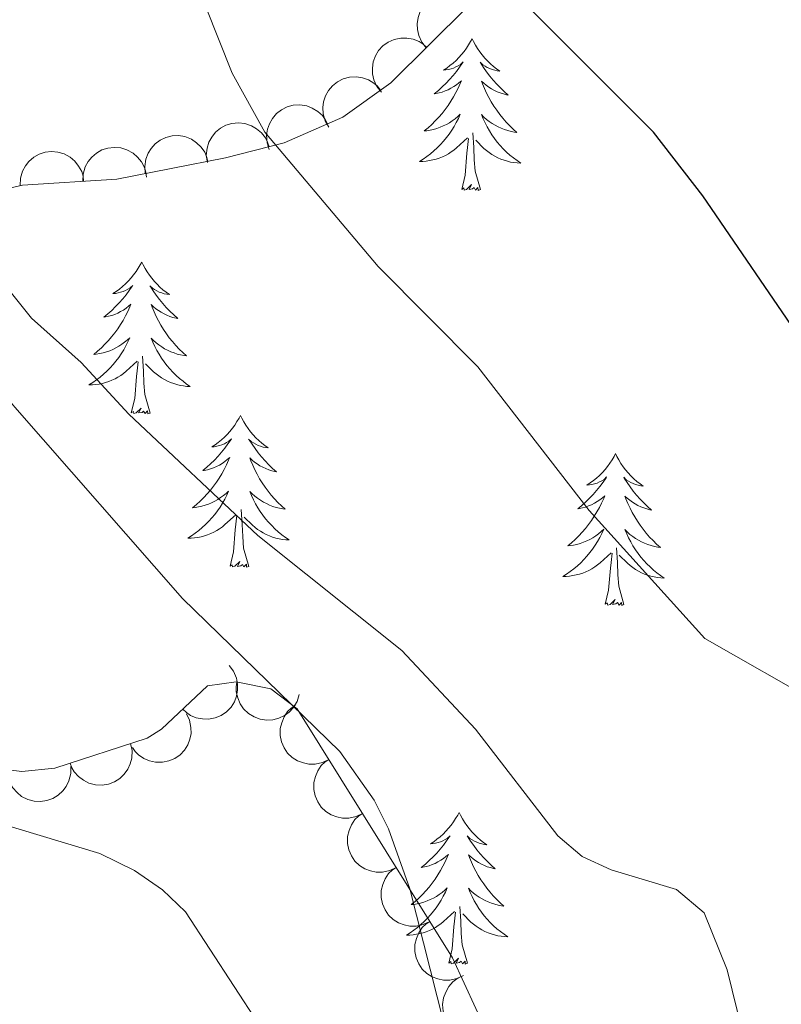
# Model space of a CAD drawing. Units: metres. Extents: x 613634 to 618089, y 722281 to 725251.
# Drawn here: x 616342 to 616402, y 723458 to 723536 of the extents above; entities that cross this region are included whole.
import ezdxf

# ---------------------------------------------------------------- set-up
doc = ezdxf.new("R2010")
doc.units = ezdxf.units.M
doc.header["$MEASUREMENT"] = 0
doc.linetypes.add('DGN Style 3', pattern=[73.780546, 52.70039, -21.080156])
for name, color, linetype, lineweight in [('Altimetría', 7, 'Continuous', 0), ('Carátula', 7, 'Continuous', 0), ('Complex', 7, 'Continuous', 0), ('Entidades_rústicas', 7, 'Continuous', 0), ('Marco', 7, 'Continuous', 0), ('Viales_ffcc', 7, 'Continuous', 0), ('Zona_arbolada', 7, 'Continuous', 0)]:
    doc.layers.add(name, color=color, linetype=linetype, lineweight=lineweight)

msp = doc.modelspace()

# ---------------------------------------------------------------- linework, layer by layer
at = {"layer": 'Altimetría', "color": 30, "linetype": 'Continuous', "lineweight": 30, "elevation": 725, "flags": 128}
for points in [[(616395.488, 723521.929), (616391.596, 723526.91), (616377.905, 723540.635), (616376.107, 723543.251), (616374.153, 723548.154), (616372.101, 723562.53), (616370.87, 723568.754), (616370.047, 723571.122), (616367.429, 723575.589), (616365.597, 723577.771), (616363.199, 723579.869), (616353.215, 723584.777), (616348.374, 723588.142), (616346.307, 723590.287), (616343.601, 723594.73), (616342.219, 723598.049), (616341.653, 723600.737), (616341.525, 723612.033)], [(616430.72, 723455.328), (616428.001, 723465.248), (616426.251, 723470.306), (616421.691, 723481.187), (616414.796, 723493.493), (616410.161, 723500.122), (616407.311, 723505.139), (616403.468, 723510.243), (616395.488, 723521.929)]]:
    msp.add_lwpolyline(points, dxfattribs=at)
at = {"layer": 'Altimetría', "color": 30, "linetype": 'Continuous', "lineweight": 0, "flags": 128}
for points, elevation in [([(616415.348, 723449.288), (616409.714, 723464.826), (616409.569, 723475.727), (616408.636, 723478.171), (616407.138, 723480.172), (616404.815, 723481.9), (616395.642, 723487.135), (616386.543, 723497.195), (616377.789, 723508.483), (616369.974, 723516.358), (616361.073, 723526.923), (616358.506, 723531.545), (616356.398, 723536.817), (616352.703, 723552.53), (616351.827, 723554.953), (616349.308, 723559.288), (616346.011, 723564.136), (616342.801, 723568.091), (616335.28, 723580.723), (616325.069, 723594.364)], 720), ([(616400.122, 723450.037), (616397.401, 723461.099), (616395.574, 723465.576), (616393.404, 723467.427), (616388.268, 723468.949), (616385.989, 723469.998), (616384.092, 723471.628), (616377.623, 723480.018), (616371.819, 723486.203), (616360.525, 723495.239), (616350.385, 723504.755), (616346.647, 723508.833), (616342.726, 723512.318), (616341.155, 723514.264), (616338.706, 723519.065), (616337.884, 723521.593), (616337.838, 723529.733), (616337.066, 723532.046), (616335.456, 723535.229)], 715), ([(616360.574, 723456.865), (616354.844, 723465.656), (616353.041, 723467.386), (616350.823, 723468.912), (616348.108, 723470.248), (616340.392, 723472.579), (616335.479, 723474.613), (616330.572, 723476.973), (616325.705, 723480.308), (616320.712, 723483.162), (616315.757, 723484.946)], 710)]:
    msp.add_lwpolyline(points, dxfattribs=dict(at, elevation=elevation))
at = {"layer": 'Carátula', "color": 7, "linetype": 'Continuous', "lineweight": 0}
msp.add_3dface([(613633.654, 722280.602), (618088.649, 722280.602), (618088.649, 725250.612), (613633.654, 725250.612)], dxfattribs=at)
at = {"layer": 'Complex', "color": 7, "linetype": 'Continuous', "lineweight": 0}
for points in [[(616339.602, 723522.218, 715.403), (616342.034, 723522.749, 715.949), (616349.452, 723523.241, 717.444), (616357.967, 723524.897, 719.213), (616362.599, 723526.079, 720.143), (616367.193, 723528.108, 721.254), (616370.967, 723530.799, 722.318), (616377.029, 723536.785, 724.266)], [(616378.562, 723456.078, 712.005), (616375.803, 723462.058, 712.491), (616363.611, 723481.617, 712.876), (616361.536, 723483.179, 712.912), (616358.807, 723483.727, 712.688), (616356.576, 723483.415, 712.365), (616352.95, 723480.009, 711.397), (616351.813, 723479.298, 711.182), (616344.562, 723476.956, 710.125), (616341.97, 723476.69, 709.981), (616337.14, 723477.29, 709.864)]]:
    msp.add_polyline3d(points, dxfattribs=at)
at = {"layer": 'Entidades_rústicas', "color": 92, "linetype": 'Continuous', "lineweight": 0, "flags": 128}
for points in [[(616377.353, 723534.268), (616377.239, 723534.051), (616377.079, 723533.779), (616376.907, 723533.516), (616376.72, 723533.262), (616376.522, 723533.017), (616376.311, 723532.783), (616376.089, 723532.56), (616375.855, 723532.348), (616375.612, 723532.149), (616375.357, 723531.963), (616375.094, 723531.789), (616375.294, 723531.809), (616375.497, 723531.843), (616375.697, 723531.895), (616375.893, 723531.961), (616376.084, 723532.042), (616376.266, 723532.138), (616376.442, 723532.247), (616376.651, 723532.435), (616376.608, 723532.371), (616376.373, 723532.03), (616376.124, 723531.698), (616375.863, 723531.376), (616375.589, 723531.065), (616375.304, 723530.764), (616375.007, 723530.475), (616374.7, 723530.197), (616374.382, 723529.932), (616374.507, 723529.953), (616374.754, 723530.006), (616374.997, 723530.075), (616375.234, 723530.159), (616375.467, 723530.258), (616375.692, 723530.373), (616375.91, 723530.5), (616376.119, 723530.642), (616376.319, 723530.795), (616376.509, 723530.962), (616376.417, 723530.742), (616376.255, 723530.383), (616376.078, 723530.032), (616375.887, 723529.688), (616375.682, 723529.352), (616375.464, 723529.024), (616375.232, 723528.706), (616374.988, 723528.398), (616374.732, 723528.1), (616374.463, 723527.812), (616374.183, 723527.536), (616373.892, 723527.27), (616373.59, 723527.018), (616373.787, 723527.039), (616374.054, 723527.082), (616374.318, 723527.14), (616374.579, 723527.215), (616374.835, 723527.305), (616375.085, 723527.408), (616375.328, 723527.527), (616375.564, 723527.661), (616375.792, 723527.808), (616376.011, 723527.968), (616376.219, 723528.141), (616376.418, 723528.325), (616376.271, 723528.001), (616376.111, 723527.682), (616375.936, 723527.371), (616375.748, 723527.069), (616375.546, 723526.776), (616375.332, 723526.491), (616375.104, 723526.217), (616374.865, 723525.953), (616374.614, 723525.699), (616374.352, 723525.459), (616374.079, 723525.229), (616373.797, 723525.012), (616373.504, 723524.808), (616373.211, 723524.622), (616373.476, 723524.626), (616373.739, 723524.647), (616374.002, 723524.683), (616374.262, 723524.736), (616374.518, 723524.804), (616374.77, 723524.886), (616375.015, 723524.985), (616375.255, 723525.097), (616375.487, 723525.224), (616375.712, 723525.366), (616375.927, 723525.52), (616376.133, 723525.687), (616376.995, 723526.471)], [(616377.353, 723534.268), (616377.461, 723534.048), (616377.611, 723533.77), (616377.775, 723533.501), (616377.952, 723533.241), (616378.142, 723532.99), (616378.345, 723532.749), (616378.56, 723532.519), (616378.787, 723532.299), (616379.023, 723532.092), (616379.271, 723531.897), (616379.528, 723531.715), (616379.329, 723531.741), (616379.127, 723531.782), (616378.929, 723531.841), (616378.735, 723531.913), (616378.548, 723532.001), (616378.368, 723532.103), (616378.196, 723532.218), (616377.994, 723532.412), (616378.034, 723532.347), (616378.258, 723531.998), (616378.496, 723531.658), (616378.746, 723531.328), (616379.009, 723531.007), (616379.284, 723530.698), (616379.571, 723530.399), (616379.869, 723530.111), (616380.177, 723529.834), (616380.054, 723529.859), (616379.809, 723529.922), (616379.568, 723529.999), (616379.334, 723530.091), (616379.104, 723530.197), (616378.883, 723530.319), (616378.67, 723530.454), (616378.465, 723530.602), (616378.271, 723530.763), (616378.087, 723530.936), (616378.171, 723530.712), (616378.321, 723530.349), (616378.486, 723529.992), (616378.665, 723529.642), (616378.859, 723529.298), (616379.066, 723528.964), (616379.287, 723528.638), (616379.521, 723528.322), (616379.767, 723528.015), (616380.026, 723527.719), (616380.296, 723527.433), (616380.579, 723527.158), (616380.871, 723526.895), (616380.676, 723526.924), (616380.409, 723526.975), (616380.148, 723527.043), (616379.89, 723527.126), (616379.637, 723527.224), (616379.39, 723527.336), (616379.151, 723527.463), (616378.92, 723527.605), (616378.697, 723527.759), (616378.484, 723527.927), (616378.281, 723528.106), (616378.089, 723528.297), (616378.225, 723527.968), (616378.374, 723527.644), (616378.538, 723527.328), (616378.716, 723527.02), (616378.908, 723526.719), (616379.113, 723526.428), (616379.331, 723526.146), (616379.562, 723525.874), (616379.804, 723525.612), (616380.057, 723525.363), (616380.322, 723525.124), (616380.598, 723524.898), (616380.883, 723524.684), (616381.17, 723524.488), (616380.905, 723524.501), (616380.642, 723524.531), (616380.381, 723524.576), (616380.123, 723524.638), (616379.869, 723524.714), (616379.621, 723524.805), (616379.379, 723524.912), (616379.143, 723525.032), (616378.915, 723525.167), (616378.695, 723525.316), (616378.485, 723525.477), (616378.285, 723525.651), (616377.637, 723526.282)], [(616378.005, 723522.405), (616377.601, 723523.852), (616377.525, 723524.757), (616377.495, 723525.707), (616377.412, 723526.872)], [(616376.536, 723522.429), (616376.799, 723523.543), (616376.942, 723525.283), (616376.997, 723525.715), (616377.072, 723526.437)], [(616378.005, 723522.405), (616377.83, 723522.34), (616377.815, 723522.579), (616377.622, 723522.36), (616377.504, 723522.565), (616377.381, 723522.459), (616377.11, 723522.41), (616377.313, 723522.799), (616376.922, 723522.426), (616376.733, 723522.375), (616376.695, 723522.538), (616376.536, 723522.429)], [(616351.397, 723516.715), (616351.283, 723516.498), (616351.123, 723516.226), (616350.951, 723515.963), (616350.764, 723515.709), (616350.566, 723515.464), (616350.355, 723515.23), (616350.132, 723515.007), (616349.899, 723514.795), (616349.655, 723514.596), (616349.401, 723514.41), (616349.138, 723514.236), (616349.338, 723514.256), (616349.541, 723514.29), (616349.741, 723514.342), (616349.937, 723514.408), (616350.128, 723514.489), (616350.31, 723514.585), (616350.486, 723514.694), (616350.694, 723514.882), (616350.652, 723514.818), (616350.417, 723514.477), (616350.168, 723514.145), (616349.907, 723513.823), (616349.633, 723513.512), (616349.348, 723513.211), (616349.051, 723512.922), (616348.744, 723512.644), (616348.426, 723512.379), (616348.55, 723512.4), (616348.797, 723512.453), (616349.041, 723512.522), (616349.278, 723512.606), (616349.511, 723512.705), (616349.736, 723512.82), (616349.954, 723512.947), (616350.163, 723513.089), (616350.363, 723513.242), (616350.553, 723513.409), (616350.461, 723513.189), (616350.299, 723512.83), (616350.122, 723512.479), (616349.931, 723512.135), (616349.726, 723511.799), (616349.508, 723511.471), (616349.276, 723511.153), (616349.031, 723510.845), (616348.775, 723510.546), (616348.507, 723510.259), (616348.227, 723509.983), (616347.935, 723509.717), (616347.634, 723509.464), (616347.83, 723509.486), (616348.098, 723509.529), (616348.362, 723509.587), (616348.623, 723509.662), (616348.879, 723509.752), (616349.129, 723509.855), (616349.372, 723509.974), (616349.608, 723510.108), (616349.836, 723510.255), (616350.054, 723510.415), (616350.263, 723510.588), (616350.461, 723510.772), (616350.315, 723510.448), (616350.155, 723510.129), (616349.98, 723509.818), (616349.792, 723509.516), (616349.59, 723509.223), (616349.376, 723508.938), (616349.148, 723508.664), (616348.908, 723508.4), (616348.658, 723508.146), (616348.396, 723507.905), (616348.123, 723507.676), (616347.84, 723507.459), (616347.548, 723507.255), (616347.255, 723507.069), (616347.52, 723507.073), (616347.783, 723507.094), (616348.046, 723507.13), (616348.306, 723507.183), (616348.562, 723507.251), (616348.814, 723507.333), (616349.059, 723507.432), (616349.299, 723507.544), (616349.531, 723507.671), (616349.756, 723507.813), (616349.971, 723507.967), (616350.177, 723508.134), (616351.038, 723508.918)], [(616351.397, 723516.715), (616351.505, 723516.495), (616351.655, 723516.217), (616351.818, 723515.948), (616351.996, 723515.688), (616352.186, 723515.437), (616352.389, 723515.196), (616352.604, 723514.966), (616352.83, 723514.746), (616353.067, 723514.539), (616353.315, 723514.344), (616353.572, 723514.162), (616353.373, 723514.188), (616353.171, 723514.229), (616352.973, 723514.288), (616352.779, 723514.36), (616352.591, 723514.448), (616352.412, 723514.55), (616352.24, 723514.665), (616352.038, 723514.859), (616352.078, 723514.794), (616352.302, 723514.445), (616352.54, 723514.105), (616352.79, 723513.775), (616353.053, 723513.454), (616353.328, 723513.144), (616353.615, 723512.846), (616353.913, 723512.558), (616354.221, 723512.281), (616354.098, 723512.306), (616353.853, 723512.369), (616353.612, 723512.446), (616353.377, 723512.538), (616353.148, 723512.644), (616352.927, 723512.766), (616352.713, 723512.901), (616352.509, 723513.049), (616352.315, 723513.209), (616352.13, 723513.383), (616352.215, 723513.159), (616352.365, 723512.796), (616352.53, 723512.439), (616352.709, 723512.089), (616352.903, 723511.745), (616353.11, 723511.411), (616353.331, 723511.085), (616353.565, 723510.769), (616353.811, 723510.462), (616354.07, 723510.166), (616354.34, 723509.88), (616354.622, 723509.605), (616354.915, 723509.342), (616354.72, 723509.371), (616354.453, 723509.422), (616354.191, 723509.489), (616353.934, 723509.573), (616353.68, 723509.671), (616353.434, 723509.783), (616353.195, 723509.91), (616352.964, 723510.052), (616352.741, 723510.206), (616352.528, 723510.374), (616352.325, 723510.553), (616352.133, 723510.744), (616352.269, 723510.415), (616352.418, 723510.091), (616352.582, 723509.775), (616352.76, 723509.466), (616352.952, 723509.166), (616353.157, 723508.875), (616353.375, 723508.593), (616353.606, 723508.321), (616353.847, 723508.059), (616354.101, 723507.81), (616354.366, 723507.571), (616354.642, 723507.345), (616354.927, 723507.131), (616355.214, 723506.935), (616354.949, 723506.948), (616354.686, 723506.978), (616354.425, 723507.023), (616354.167, 723507.085), (616353.913, 723507.161), (616353.665, 723507.252), (616353.423, 723507.359), (616353.187, 723507.479), (616352.959, 723507.614), (616352.739, 723507.763), (616352.529, 723507.924), (616352.329, 723508.098), (616351.681, 723508.728)], [(616352.049, 723504.852), (616351.645, 723506.299), (616351.569, 723507.204), (616351.539, 723508.154), (616351.456, 723509.319)], [(616350.58, 723504.876), (616350.843, 723505.99), (616350.985, 723507.73), (616351.041, 723508.162), (616351.116, 723508.884)], [(616352.049, 723504.852), (616351.874, 723504.787), (616351.859, 723505.026), (616351.666, 723504.807), (616351.548, 723505.012), (616351.425, 723504.906), (616351.154, 723504.857), (616351.357, 723505.246), (616350.966, 723504.873), (616350.777, 723504.822), (616350.738, 723504.985), (616350.58, 723504.876)], [(616359.156, 723504.665), (616359.042, 723504.447), (616358.882, 723504.175), (616358.71, 723503.912), (616358.523, 723503.658), (616358.325, 723503.413), (616358.114, 723503.179), (616357.891, 723502.956), (616357.658, 723502.744), (616357.414, 723502.545), (616357.16, 723502.359), (616356.897, 723502.185), (616357.097, 723502.205), (616357.3, 723502.239), (616357.5, 723502.291), (616357.696, 723502.357), (616357.887, 723502.438), (616358.069, 723502.534), (616358.245, 723502.644), (616358.453, 723502.831), (616358.411, 723502.767), (616358.175, 723502.426), (616357.927, 723502.094), (616357.665, 723501.772), (616357.392, 723501.461), (616357.107, 723501.16), (616356.81, 723500.871), (616356.503, 723500.593), (616356.185, 723500.328), (616356.309, 723500.349), (616356.556, 723500.403), (616356.8, 723500.471), (616357.037, 723500.555), (616357.27, 723500.655), (616357.495, 723500.769), (616357.713, 723500.896), (616357.922, 723501.038), (616358.122, 723501.191), (616358.312, 723501.358), (616358.22, 723501.138), (616358.058, 723500.779), (616357.881, 723500.428), (616357.69, 723500.084), (616357.484, 723499.748), (616357.267, 723499.42), (616357.035, 723499.102), (616356.79, 723498.794), (616356.534, 723498.496), (616356.265, 723498.208), (616355.986, 723497.932), (616355.694, 723497.667), (616355.393, 723497.414), (616355.589, 723497.435), (616355.857, 723497.478), (616356.121, 723497.536), (616356.381, 723497.611), (616356.638, 723497.701), (616356.888, 723497.805), (616357.131, 723497.924), (616357.367, 723498.058), (616357.595, 723498.204), (616357.813, 723498.364), (616358.022, 723498.537), (616358.22, 723498.721), (616358.074, 723498.397), (616357.914, 723498.078), (616357.739, 723497.767), (616357.551, 723497.465), (616357.349, 723497.172), (616357.134, 723496.887), (616356.907, 723496.613), (616356.667, 723496.349), (616356.417, 723496.095), (616356.155, 723495.855), (616355.882, 723495.625), (616355.599, 723495.408), (616355.307, 723495.204), (616355.014, 723495.018), (616355.279, 723495.022), (616355.542, 723495.043), (616355.805, 723495.079), (616356.065, 723495.132), (616356.321, 723495.2), (616356.572, 723495.283), (616356.818, 723495.381), (616357.058, 723495.493), (616357.29, 723495.621), (616357.515, 723495.762), (616357.73, 723495.916), (616357.936, 723496.083), (616358.797, 723496.867)], [(616359.156, 723504.665), (616359.264, 723504.444), (616359.414, 723504.166), (616359.577, 723503.897), (616359.755, 723503.637), (616359.945, 723503.386), (616360.148, 723503.145), (616360.363, 723502.915), (616360.589, 723502.695), (616360.826, 723502.488), (616361.074, 723502.293), (616361.331, 723502.111), (616361.132, 723502.137), (616360.93, 723502.178), (616360.732, 723502.237), (616360.538, 723502.309), (616360.35, 723502.397), (616360.171, 723502.499), (616359.999, 723502.614), (616359.797, 723502.808), (616359.837, 723502.743), (616360.061, 723502.394), (616360.299, 723502.054), (616360.549, 723501.724), (616360.812, 723501.403), (616361.087, 723501.094), (616361.374, 723500.795), (616361.672, 723500.507), (616361.98, 723500.231), (616361.857, 723500.256), (616361.612, 723500.318), (616361.371, 723500.395), (616361.136, 723500.487), (616360.907, 723500.594), (616360.686, 723500.715), (616360.472, 723500.85), (616360.268, 723500.998), (616360.074, 723501.159), (616359.889, 723501.332), (616359.974, 723501.108), (616360.124, 723500.745), (616360.289, 723500.388), (616360.468, 723500.038), (616360.662, 723499.695), (616360.868, 723499.36), (616361.09, 723499.034), (616361.324, 723498.718), (616361.57, 723498.411), (616361.829, 723498.115), (616362.099, 723497.829), (616362.381, 723497.554), (616362.674, 723497.291), (616362.478, 723497.32), (616362.212, 723497.371), (616361.95, 723497.439), (616361.693, 723497.522), (616361.439, 723497.62), (616361.193, 723497.732), (616360.954, 723497.859), (616360.723, 723498.001), (616360.5, 723498.155), (616360.287, 723498.323), (616360.084, 723498.502), (616359.892, 723498.693), (616360.028, 723498.364), (616360.177, 723498.04), (616360.341, 723497.724), (616360.519, 723497.416), (616360.711, 723497.115), (616360.916, 723496.824), (616361.134, 723496.542), (616361.365, 723496.27), (616361.606, 723496.008), (616361.86, 723495.759), (616362.125, 723495.52), (616362.4, 723495.294), (616362.686, 723495.08), (616362.973, 723494.884), (616362.708, 723494.898), (616362.445, 723494.927), (616362.184, 723494.972), (616361.926, 723495.034), (616361.672, 723495.11), (616361.424, 723495.201), (616361.182, 723495.308), (616360.945, 723495.428), (616360.718, 723495.563), (616360.498, 723495.712), (616360.288, 723495.873), (616360.088, 723496.047), (616359.44, 723496.678)], [(616388.625, 723501.662), (616388.51, 723501.445), (616388.351, 723501.172), (616388.178, 723500.909), (616387.992, 723500.655), (616387.794, 723500.41), (616387.583, 723500.176), (616387.36, 723499.954), (616387.127, 723499.742), (616386.883, 723499.543), (616386.629, 723499.356), (616386.366, 723499.182), (616386.565, 723499.202), (616386.769, 723499.237), (616386.969, 723499.288), (616387.165, 723499.354), (616387.355, 723499.436), (616387.538, 723499.532), (616387.714, 723499.641), (616387.922, 723499.828), (616387.88, 723499.764), (616387.644, 723499.423), (616387.396, 723499.091), (616387.134, 723498.769), (616386.861, 723498.458), (616386.576, 723498.158), (616386.279, 723497.869), (616385.971, 723497.591), (616385.654, 723497.325), (616385.778, 723497.346), (616386.025, 723497.4), (616386.268, 723497.469), (616386.506, 723497.553), (616386.738, 723497.652), (616386.963, 723497.766), (616387.182, 723497.893), (616387.391, 723498.035), (616387.591, 723498.189), (616387.78, 723498.355), (616387.689, 723498.135), (616387.527, 723497.777), (616387.35, 723497.426), (616387.159, 723497.082), (616386.953, 723496.745), (616386.736, 723496.418), (616386.503, 723496.1), (616386.259, 723495.792), (616386.003, 723495.493), (616385.734, 723495.205), (616385.455, 723494.929), (616385.163, 723494.664), (616384.862, 723494.411), (616385.058, 723494.433), (616385.326, 723494.475), (616385.59, 723494.534), (616385.85, 723494.608), (616386.107, 723494.698), (616386.357, 723494.802), (616386.6, 723494.921), (616386.836, 723495.055), (616387.063, 723495.201), (616387.282, 723495.361), (616387.491, 723495.534), (616387.689, 723495.719), (616387.543, 723495.394), (616387.382, 723495.076), (616387.208, 723494.765), (616387.02, 723494.463), (616386.818, 723494.169), (616386.603, 723493.885), (616386.376, 723493.61), (616386.136, 723493.346), (616385.886, 723493.092), (616385.624, 723492.852), (616385.351, 723492.622), (616385.068, 723492.405), (616384.776, 723492.201), (616384.483, 723492.015), (616384.748, 723492.019), (616385.011, 723492.04), (616385.274, 723492.077), (616385.534, 723492.129), (616385.79, 723492.197), (616386.041, 723492.28), (616386.287, 723492.379), (616386.527, 723492.491), (616386.759, 723492.618), (616386.983, 723492.759), (616387.199, 723492.913), (616387.405, 723493.08), (616388.266, 723493.865)], [(616388.625, 723501.662), (616388.732, 723501.441), (616388.883, 723501.163), (616389.046, 723500.895), (616389.224, 723500.635), (616389.414, 723500.383), (616389.617, 723500.142), (616389.832, 723499.912), (616390.058, 723499.692), (616390.295, 723499.485), (616390.542, 723499.29), (616390.799, 723499.108), (616390.601, 723499.134), (616390.399, 723499.176), (616390.2, 723499.234), (616390.007, 723499.306), (616389.819, 723499.394), (616389.64, 723499.496), (616389.468, 723499.611), (616389.266, 723499.806), (616389.306, 723499.74), (616389.53, 723499.391), (616389.767, 723499.051), (616390.018, 723498.721), (616390.28, 723498.4), (616390.555, 723498.091), (616390.842, 723497.792), (616391.141, 723497.504), (616391.449, 723497.228), (616391.325, 723497.253), (616391.08, 723497.315), (616390.84, 723497.392), (616390.605, 723497.484), (616390.376, 723497.591), (616390.155, 723497.712), (616389.941, 723497.847), (616389.737, 723497.996), (616389.542, 723498.156), (616389.358, 723498.329), (616389.442, 723498.106), (616389.592, 723497.742), (616389.757, 723497.385), (616389.937, 723497.035), (616390.131, 723496.692), (616390.337, 723496.357), (616390.559, 723496.031), (616390.793, 723495.716), (616391.038, 723495.408), (616391.297, 723495.112), (616391.568, 723494.826), (616391.85, 723494.552), (616392.143, 723494.289), (616391.947, 723494.317), (616391.681, 723494.368), (616391.419, 723494.436), (616391.161, 723494.519), (616390.908, 723494.617), (616390.662, 723494.73), (616390.423, 723494.857), (616390.191, 723494.999), (616389.969, 723495.152), (616389.756, 723495.32), (616389.553, 723495.499), (616389.361, 723495.691), (616389.496, 723495.361), (616389.646, 723495.038), (616389.81, 723494.721), (616389.988, 723494.413), (616390.18, 723494.113), (616390.385, 723493.821), (616390.603, 723493.539), (616390.833, 723493.267), (616391.075, 723493.005), (616391.329, 723492.756), (616391.594, 723492.518), (616391.869, 723492.291), (616392.155, 723492.077), (616392.441, 723491.881), (616392.177, 723491.895), (616391.914, 723491.924), (616391.653, 723491.97), (616391.395, 723492.031), (616391.141, 723492.107), (616390.893, 723492.198), (616390.65, 723492.305), (616390.414, 723492.425), (616390.186, 723492.56), (616389.967, 723492.709), (616389.757, 723492.87), (616389.557, 723493.044), (616388.909, 723493.675)], [(616358.338, 723492.826), (616358.602, 723493.939), (616358.744, 723495.679), (616358.8, 723496.111), (616358.875, 723496.833)], [(616359.808, 723492.801), (616359.403, 723494.248), (616359.328, 723495.153), (616359.298, 723496.103), (616359.215, 723497.268)], [(616389.277, 723489.798), (616388.872, 723491.245), (616388.796, 723492.151), (616388.766, 723493.1), (616388.684, 723494.266)], [(616387.807, 723489.823), (616388.071, 723490.937), (616388.213, 723492.676), (616388.268, 723493.108), (616388.344, 723493.83)], [(616359.808, 723492.801), (616359.633, 723492.736), (616359.618, 723492.975), (616359.424, 723492.756), (616359.307, 723492.961), (616359.184, 723492.855), (616358.913, 723492.806), (616359.116, 723493.196), (616358.724, 723492.822), (616358.536, 723492.771), (616358.497, 723492.934), (616358.338, 723492.826)], [(616389.277, 723489.798), (616389.102, 723489.733), (616389.087, 723489.972), (616388.893, 723489.754), (616388.776, 723489.959), (616388.653, 723489.853), (616388.382, 723489.803), (616388.585, 723490.193), (616388.193, 723489.819), (616388.004, 723489.768), (616387.966, 723489.931), (616387.807, 723489.823)], [(616376.333, 723473.479), (616376.219, 723473.262), (616376.059, 723472.989), (616375.887, 723472.726), (616375.7, 723472.472), (616375.502, 723472.228), (616375.291, 723471.993), (616375.069, 723471.771), (616374.835, 723471.559), (616374.592, 723471.36), (616374.337, 723471.173), (616374.075, 723471), (616374.274, 723471.019), (616374.477, 723471.054), (616374.677, 723471.105), (616374.874, 723471.171), (616375.064, 723471.253), (616375.247, 723471.349), (616375.422, 723471.458), (616375.631, 723471.645), (616375.588, 723471.581), (616375.353, 723471.24), (616375.104, 723470.908), (616374.843, 723470.587), (616374.569, 723470.275), (616374.284, 723469.975), (616373.987, 723469.686), (616373.68, 723469.408), (616373.362, 723469.142), (616373.487, 723469.163), (616373.734, 723469.217), (616373.977, 723469.286), (616374.214, 723469.37), (616374.447, 723469.469), (616374.672, 723469.583), (616374.89, 723469.711), (616375.099, 723469.852), (616375.299, 723470.006), (616375.489, 723470.173), (616375.397, 723469.952), (616375.235, 723469.594), (616375.058, 723469.243), (616374.867, 723468.899), (616374.662, 723468.562), (616374.444, 723468.235), (616374.212, 723467.917), (616373.968, 723467.609), (616373.712, 723467.31), (616373.443, 723467.023), (616373.163, 723466.746), (616372.872, 723466.481), (616372.57, 723466.228), (616372.767, 723466.25), (616373.034, 723466.292), (616373.298, 723466.351), (616373.559, 723466.426), (616373.815, 723466.515), (616374.065, 723466.619), (616374.308, 723466.738), (616374.544, 723466.872), (616374.772, 723467.018), (616374.991, 723467.179), (616375.199, 723467.351), (616375.398, 723467.536), (616375.251, 723467.211), (616375.091, 723466.893), (616374.917, 723466.582), (616374.728, 723466.28), (616374.526, 723465.986), (616374.312, 723465.702), (616374.084, 723465.428), (616373.845, 723465.164), (616373.594, 723464.91), (616373.332, 723464.669), (616373.059, 723464.44), (616372.777, 723464.222), (616372.484, 723464.018), (616372.191, 723463.832), (616372.456, 723463.837), (616372.72, 723463.857), (616372.982, 723463.894), (616373.242, 723463.946), (616373.498, 723464.014), (616373.75, 723464.097), (616373.995, 723464.196), (616374.235, 723464.308), (616374.467, 723464.435), (616374.692, 723464.576), (616374.907, 723464.731), (616375.113, 723464.897), (616375.975, 723465.682)], [(616376.333, 723473.479), (616376.441, 723473.258), (616376.591, 723472.981), (616376.755, 723472.712), (616376.932, 723472.452), (616377.122, 723472.201), (616377.325, 723471.959), (616377.54, 723471.729), (616377.767, 723471.51), (616378.003, 723471.303), (616378.251, 723471.107), (616378.508, 723470.925), (616378.309, 723470.951), (616378.107, 723470.993), (616377.909, 723471.051), (616377.715, 723471.123), (616377.528, 723471.212), (616377.348, 723471.314), (616377.176, 723471.429), (616376.974, 723471.623), (616377.014, 723471.557), (616377.238, 723471.208), (616377.476, 723470.868), (616377.726, 723470.538), (616377.989, 723470.218), (616378.264, 723469.908), (616378.551, 723469.609), (616378.849, 723469.321), (616379.157, 723469.045), (616379.034, 723469.07), (616378.789, 723469.132), (616378.548, 723469.209), (616378.314, 723469.301), (616378.084, 723469.408), (616377.863, 723469.53), (616377.65, 723469.664), (616377.445, 723469.813), (616377.251, 723469.973), (616377.067, 723470.146), (616377.151, 723469.923), (616377.301, 723469.559), (616377.466, 723469.202), (616377.645, 723468.852), (616377.839, 723468.509), (616378.046, 723468.174), (616378.267, 723467.849), (616378.501, 723467.533), (616378.747, 723467.226), (616379.006, 723466.929), (616379.276, 723466.644), (616379.559, 723466.369), (616379.851, 723466.106), (616379.656, 723466.134), (616379.39, 723466.186), (616379.128, 723466.253), (616378.87, 723466.336), (616378.617, 723466.435), (616378.37, 723466.547), (616378.132, 723466.674), (616377.9, 723466.816), (616377.677, 723466.969), (616377.464, 723467.137), (616377.261, 723467.317), (616377.069, 723467.508), (616377.205, 723467.178), (616377.354, 723466.855), (616377.518, 723466.538), (616377.696, 723466.23), (616377.888, 723465.93), (616378.093, 723465.638), (616378.311, 723465.357), (616378.542, 723465.085), (616378.784, 723464.823), (616379.037, 723464.573), (616379.302, 723464.335), (616379.578, 723464.108), (616379.863, 723463.894), (616380.15, 723463.699), (616379.885, 723463.712), (616379.623, 723463.741), (616379.361, 723463.787), (616379.103, 723463.848), (616378.85, 723463.924), (616378.601, 723464.016), (616378.359, 723464.123), (616378.123, 723464.243), (616377.895, 723464.377), (616377.675, 723464.526), (616377.465, 723464.688), (616377.265, 723464.861), (616376.617, 723465.492)], [(616375.516, 723461.64), (616375.779, 723462.754), (616375.922, 723464.494), (616375.977, 723464.926), (616376.052, 723465.648)], [(616376.986, 723461.615), (616376.581, 723463.062), (616376.505, 723463.968), (616376.475, 723464.917), (616376.392, 723466.083)], [(616376.986, 723461.615), (616376.81, 723461.55), (616376.795, 723461.79), (616376.602, 723461.571), (616376.484, 723461.776), (616376.361, 723461.67), (616376.09, 723461.62), (616376.293, 723462.01), (616375.902, 723461.637), (616375.713, 723461.586), (616375.675, 723461.748), (616375.516, 723461.64)]]:
    msp.add_lwpolyline(points, dxfattribs=at)
at = {"layer": 'Marco', "color": 7, "linetype": 'Continuous', "lineweight": 0}
msp.add_3dface([(614510.622, 722674.513), (614511.206, 724988.168), (617926.277, 724988.197), (617926.813, 722674.513)], dxfattribs=at)
at = {"layer": 'Viales_ffcc', "color": 7, "linetype": 'DGN Style 3', "lineweight": 0}
msp.add_polyline3d([(616380.59, 723254.892, 702.04), (616381.479, 723257.599, 702.099), (616388.316, 723287.196, 703.436), (616395.847, 723324.094, 705.225), (616398.649, 723341.417, 705.657), (616399.249, 723348.915, 705.535), (616399.265, 723355.783, 705.622), (616397.944, 723368.187, 706.258), (616394.096, 723388.664, 707.419), (616391.569, 723397.791, 707.823), (616385.494, 723416.844, 708.069), (616379.267, 723439.993, 710.115), (616375.131, 723456.909, 711.896), (616372.469, 723467.472, 712.413), (616370.78, 723472.189, 712.462), (616369.649, 723474.446, 712.505), (616366.973, 723478.261, 712.662), (616354.609, 723490.279, 713.383), (616341.428, 723505.315, 713.797), (616337.498, 723509.981, 713.531), (616331.342, 723517.803, 712.432), (616326.471, 723525.185, 711.952), (616319.011, 723538.2, 711.693), (616314.929, 723545.849, 711.99)], dxfattribs=at)
at = {"layer": 'Zona_arbolada', "color": 92, "linetype": 'Continuous', "lineweight": 0, "flags": 128}
for points, elevation in [([(616373.754, 723533.551), (616373.403, 723533.99), (616373.16, 723534.523), (616373.053, 723534.993), (616373.043, 723535.439), (616373.111, 723535.927), (616373.276, 723536.391), (616373.529, 723536.812), (616373.873, 723537.178), (616374.282, 723537.478), (616374.745, 723537.686), (616375.284, 723537.798), (616375.757, 723537.793), (616376.244, 723537.707), (616376.706, 723537.536), (616377.024, 723537.326), (616377.311, 723537.064)], 725.062), ([(616370.229, 723530.069), (616369.878, 723530.509), (616369.635, 723531.042), (616369.528, 723531.512), (616369.518, 723531.958), (616369.586, 723532.446), (616369.751, 723532.909), (616370.004, 723533.33), (616370.348, 723533.696), (616370.757, 723533.997), (616371.22, 723534.205), (616371.759, 723534.317), (616372.232, 723534.312), (616372.72, 723534.226), (616373.181, 723534.055), (616373.499, 723533.845), (616373.786, 723533.583)], 724.387), ([(616366.084, 723527.318), (616365.808, 723527.807), (616365.653, 723528.372), (616365.622, 723528.853), (616365.683, 723529.295), (616365.828, 723529.766), (616366.065, 723530.197), (616366.381, 723530.573), (616366.779, 723530.879), (616367.231, 723531.111), (616367.721, 723531.243), (616368.271, 723531.268), (616368.737, 723531.187), (616369.205, 723531.025), (616369.633, 723530.783), (616369.914, 723530.525), (616370.155, 723530.22)], 723.748), ([(616361.416, 723525.556), (616361.245, 723526.092), (616361.207, 723526.676), (616361.274, 723527.154), (616361.423, 723527.574), (616361.66, 723528.006), (616361.979, 723528.381), (616362.365, 723528.684), (616362.817, 723528.904), (616363.305, 723529.04), (616363.812, 723529.07), (616364.356, 723528.983), (616364.796, 723528.81), (616365.222, 723528.557), (616365.592, 723528.233), (616365.815, 723527.924), (616365.99, 723527.577)], 723.066), ([(616356.553, 723524.536), (616356.472, 723525.093), (616356.531, 723525.675), (616356.677, 723526.135), (616356.893, 723526.525), (616357.199, 723526.912), (616357.575, 723527.229), (616358.005, 723527.464), (616358.487, 723527.606), (616358.992, 723527.659), (616359.496, 723527.605), (616360.019, 723527.429), (616360.424, 723527.186), (616360.802, 723526.866), (616361.114, 723526.485), (616361.282, 723526.143), (616361.397, 723525.772)], 722.342), ([(616351.678, 723523.674), (616351.629, 723524.234), (616351.723, 723524.812), (616351.894, 723525.263), (616352.133, 723525.639), (616352.46, 723526.008), (616352.854, 723526.303), (616353.297, 723526.513), (616353.787, 723526.627), (616354.293, 723526.651), (616354.794, 723526.568), (616355.306, 723526.362), (616355.696, 723526.096), (616356.054, 723525.755), (616356.344, 723525.357), (616356.492, 723525.006), (616356.586, 723524.629)], 721.616), ([(616341.84, 723522.736), (616341.862, 723523.298), (616342.027, 723523.86), (616342.254, 723524.286), (616342.538, 723524.629), (616342.909, 723524.954), (616343.337, 723525.197), (616343.803, 723525.35), (616344.303, 723525.402), (616344.808, 723525.361), (616345.295, 723525.216), (616345.776, 723524.948), (616346.13, 723524.635), (616346.443, 723524.251), (616346.681, 723523.82), (616346.784, 723523.453), (616346.829, 723523.067)], 720.181), ([(616346.778, 723523.064), (616346.8, 723523.625), (616346.966, 723524.188), (616347.192, 723524.613), (616347.476, 723524.956), (616347.847, 723525.281), (616348.275, 723525.524), (616348.741, 723525.677), (616349.241, 723525.729), (616349.747, 723525.689), (616350.233, 723525.544), (616350.715, 723525.275), (616351.069, 723524.962), (616351.381, 723524.578), (616351.619, 723524.147), (616351.722, 723523.78), (616351.767, 723523.394)], 720.892), ([(616358.271, 723485.006), (616358.61, 723484.558), (616358.84, 723484.019), (616358.934, 723483.546), (616358.933, 723483.1), (616358.853, 723482.614), (616358.676, 723482.155), (616358.413, 723481.74), (616358.06, 723481.383), (616357.644, 723481.093), (616357.176, 723480.897), (616356.633, 723480.798), (616356.161, 723480.815), (616355.676, 723480.913), (616355.219, 723481.096), (616354.906, 723481.314), (616354.626, 723481.583)], 714.991), ([(616363.779, 723482.727), (616363.611, 723482.191), (616363.305, 723481.692), (616362.974, 723481.34), (616362.61, 723481.083), (616362.168, 723480.867), (616361.691, 723480.744), (616361.201, 723480.718), (616360.705, 723480.799), (616360.227, 723480.97), (616359.796, 723481.238), (616359.401, 723481.622), (616359.142, 723482.017), (616358.94, 723482.469), (616358.824, 723482.948), (616358.82, 723483.329), (616358.877, 723483.713)], 714.989), ([(616366.092, 723477.636), (616365.587, 723477.391), (616365.013, 723477.271), (616364.531, 723477.271), (616364.094, 723477.359), (616363.633, 723477.533), (616363.217, 723477.795), (616362.862, 723478.134), (616362.581, 723478.551), (616362.377, 723479.015), (616362.276, 723479.513), (616362.285, 723480.064), (616362.395, 723480.524), (616362.585, 723480.98), (616362.854, 723481.393), (616363.129, 723481.657), (616363.447, 723481.879)], 715.04), ([(616354.902, 723481.23), (616355.148, 723480.724), (616355.268, 723480.151), (616355.27, 723479.669), (616355.182, 723479.232), (616355.009, 723478.77), (616354.747, 723478.354), (616354.408, 723477.998), (616353.992, 723477.717), (616353.528, 723477.513), (616353.031, 723477.411), (616352.479, 723477.419), (616352.019, 723477.528), (616351.562, 723477.718), (616351.149, 723477.986), (616350.885, 723478.26), (616350.662, 723478.579)], 714.827), ([(616350.522, 723478.881), (616350.638, 723478.331), (616350.614, 723477.746), (616350.498, 723477.278), (616350.306, 723476.875), (616350.026, 723476.47), (616349.67, 723476.13), (616349.255, 723475.868), (616348.783, 723475.696), (616348.283, 723475.612), (616347.776, 723475.634), (616347.243, 723475.777), (616346.824, 723475.994), (616346.427, 723476.29), (616346.092, 723476.651), (616345.902, 723476.981), (616345.764, 723477.345)], 714.805), ([(616368.737, 723473.394), (616368.231, 723473.148), (616367.657, 723473.029), (616367.175, 723473.028), (616366.738, 723473.116), (616366.277, 723473.29), (616365.861, 723473.553), (616365.506, 723473.892), (616365.225, 723474.308), (616365.022, 723474.773), (616364.92, 723475.27), (616364.93, 723475.822), (616365.039, 723476.282), (616365.23, 723476.738), (616365.498, 723477.151), (616365.773, 723477.415), (616366.092, 723477.637)], 715.139), ([(616345.818, 723477.086), (616345.817, 723476.524), (616345.672, 723475.956), (616345.461, 723475.522), (616345.19, 723475.169), (616344.831, 723474.831), (616344.412, 723474.573), (616343.952, 723474.403), (616343.454, 723474.333), (616342.947, 723474.355), (616342.456, 723474.482), (616341.965, 723474.733), (616341.6, 723475.033), (616341.274, 723475.405), (616341.021, 723475.827), (616340.904, 723476.19), (616340.845, 723476.574)], 714.806), ([(616371.381, 723469.152), (616370.876, 723468.906), (616370.302, 723468.787), (616369.82, 723468.786), (616369.383, 723468.874), (616368.922, 723469.048), (616368.506, 723469.311), (616368.151, 723469.65), (616367.869, 723470.066), (616367.666, 723470.531), (616367.565, 723471.028), (616367.574, 723471.579), (616367.683, 723472.039), (616367.874, 723472.496), (616368.142, 723472.909), (616368.417, 723473.173), (616368.736, 723473.395)], 715.237), ([(616374.026, 723464.909), (616373.52, 723464.664), (616372.946, 723464.544), (616372.464, 723464.544), (616372.027, 723464.632), (616371.566, 723464.806), (616371.15, 723465.068), (616370.795, 723465.407), (616370.514, 723465.824), (616370.311, 723466.288), (616370.209, 723466.786), (616370.219, 723467.337), (616370.328, 723467.797), (616370.519, 723468.253), (616370.787, 723468.666), (616371.062, 723468.93), (616371.381, 723469.153)], 715.336), ([(616376.67, 723460.667), (616376.164, 723460.421), (616375.591, 723460.302), (616375.109, 723460.301), (616374.672, 723460.39), (616374.211, 723460.563), (616373.795, 723460.826), (616373.44, 723461.165), (616373.158, 723461.581), (616372.955, 723462.046), (616372.854, 723462.543), (616372.863, 723463.095), (616372.972, 723463.555), (616373.163, 723464.011), (616373.431, 723464.424), (616373.706, 723464.688), (616374.025, 723464.91)], 715.434), ([(616378.584, 723456.03), (616378.052, 723455.849), (616377.468, 723455.802), (616376.989, 723455.862), (616376.567, 723456.004), (616376.131, 723456.234), (616375.751, 723456.547), (616375.441, 723456.927), (616375.214, 723457.375), (616375.07, 723457.862), (616375.032, 723458.368), (616375.11, 723458.914), (616375.276, 723459.356), (616375.522, 723459.786), (616375.84, 723460.162), (616376.145, 723460.389), (616376.489, 723460.57)], 715.404)]:
    msp.add_lwpolyline(points, dxfattribs=dict(at, elevation=elevation))

doc.saveas('drawing.dxf')
